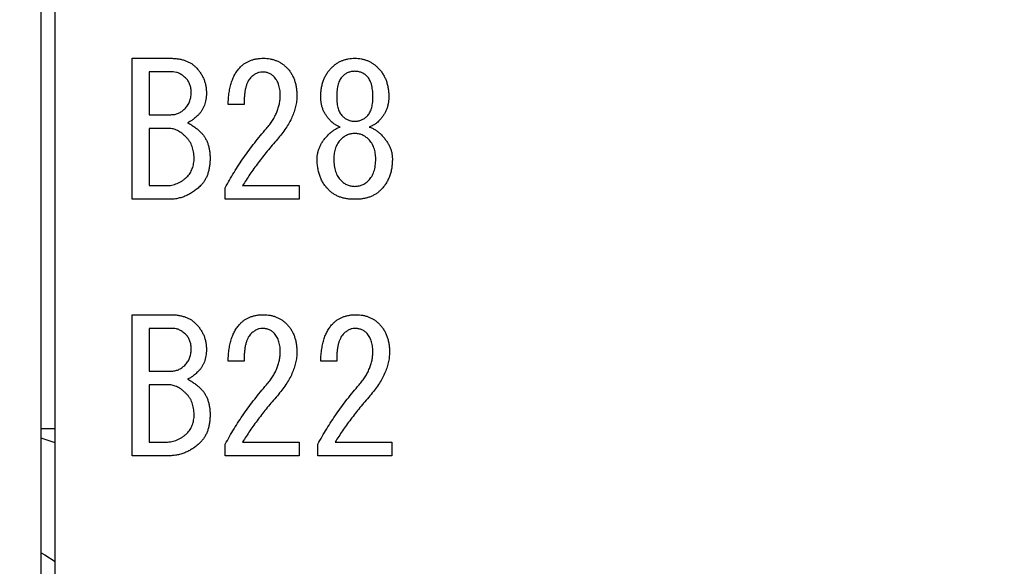
# Model space of a CAD drawing. Extents: x 2 to 594, y 2 to 418.
# Drawn here: x 118 to 132, y 105 to 113 of the extents above; entities that cross this region are included whole.
import ezdxf

# ---------------------------------------------------------------- set-up
doc = ezdxf.new("R2010")
doc.units = 0
doc.layers.get('0').update_dxf_attribs({"linetype": 'CONTINUOUS'})
doc.styles.add('SLDTEXTSTYLE0', font='TXT', dxfattribs={"width": 0.7, "bigfont": 'bigfont'})
doc.dimstyles.new('SLDDIMSTYLE0', dxfattribs={"dimtxt": 3.5, "dimasz": 2, "dimexe": 0, "dimexo": 0.0625, "dimgap": 0.875, "dimtad": 3, "dimdec": 3, "dimrnd": 1e-09, "dimzin": 12, "dimtxsty": 'SLDTEXTSTYLE0', "dimblk1": 'OPEN30', "dimblk2": 'OPEN30', "dimsah": 1, "dimcen": 0.09, "dimazin": 3, "dimtfac": 1, "dimtdec": 3, "dimtofl": 0, "dimtmove": 0, "dimatfit": 3, "dimtolj": 1, "dimtzin": 12})

# ---------------------------------------------------------------- blocks, each defined once
blk = doc.blocks.new('_OPEN30')
at = {"color": 0, "linetype": 'BYBLOCK'}
for p, q in [((-1, 0.267949), (0, 0)), ((0, 0), (-1, -0.267949)), ((0, 0), (-1, 0))]:
    blk.add_line(p, q, dxfattribs=at)
blk = doc.blocks.new('_D_3')
at = {"color": 7, "linetype": 'CONTINUOUS'}
for p, q in [((85.055, 200.724), (187.179, 200.724)), ((186.179, 200.724), (186.179, 71.651)), ((85.055, 71.651), (187.179, 71.651))]:
    blk.add_line(p, q, dxfattribs=at)
for centre, start, end in [((184.142, 141.11), 63.4349, 116.5651), ((184.142, 139.074), 243.4349, 296.5651)]:
    blk.add_arc(centre, 4.554, start, end, dxfattribs=at)
at = {"color": 7, "linetype": 'CONTINUOUS', "xscale": 2, "yscale": 2}
for p, rotation in [((186.179, 200.724, -66.381), 90.0000000000004), ((186.179, 71.651, -66.381), 270.0000000000004)]:
    blk.add_blockref('_OPEN30', p, dxfattribs=dict(at, rotation=rotation))
at = {"color": 7, "linetype": 'CONTINUOUS', "insert": (181.668, 135), "char_height": 3.5, "attachment_point": 1, "rotation": 90, "style": 'SLDTEXTSTYLE0'}
blk.add_mtext('129.1', dxfattribs=at)

msp = doc.modelspace()

# ---------------------------------------------------------------- linework, layer by layer
at = {"color": 7, "linetype": 'CONTINUOUS'}
for p, q in [((118.6922, 93.6877), (118.6922, 133.3877)), ((118.4922, 94.2877), (118.4922, 132.7877)), ((119.7722, 112.5956), (120.3078, 112.5956)), ((119.7722, 110.6133), (119.7722, 112.5956)), ((120.3485, 112.4031), (120.0129, 112.4031)), ((120.0129, 112.4031), (120.0129, 111.8024)), ((121.3451, 111.9447), (121.1214, 111.9447)), ((122.4231, 112.0464), (122.4231, 112.0566)), ((122.6468, 112.0566), (122.6468, 112.0464)), ((123.1553, 112.0464), (123.1553, 112.0566)), ((123.379, 112.0566), (123.379, 112.0464)), ((120.0129, 111.8024), (120.318, 111.8024)), ((120.2875, 111.6099), (120.0129, 111.6099)), ((120.0129, 111.6099), (120.0129, 110.8057)), ((120.0129, 110.8057), (120.2468, 110.8057)), ((121.0807, 110.6133), (121.0807, 110.7752)), ((121.3248, 110.8057), (122.118, 110.8057)), ((122.118, 110.8057), (122.118, 110.6133)), ((120.2875, 110.6133), (119.7722, 110.6133)), ((122.118, 110.6133), (121.0807, 110.6133)), ((119.7722, 108.9922), (120.3078, 108.9922)), ((119.7722, 107.0099), (119.7722, 108.9922)), ((120.3485, 108.7997), (120.0129, 108.7997)), ((120.0129, 108.7997), (120.0129, 108.199)), ((121.3451, 108.3413), (121.1214, 108.3413)), ((122.6468, 108.3413), (122.4231, 108.3413)), ((120.0129, 108.199), (120.318, 108.199)), ((120.0129, 108.0065), (120.0129, 107.2024)), ((120.2875, 108.0065), (120.0129, 108.0065)), ((118.6922, 107.3877), (118.4922, 107.3877)), ((118.6922, 107.1933), (118.4922, 107.2563)), ((120.0129, 107.2024), (120.2468, 107.2024)), ((121.0807, 107.0099), (121.0807, 107.1718)), ((121.3248, 107.2024), (122.118, 107.2024)), ((122.118, 107.2024), (122.118, 107.0099)), ((122.3824, 107.0099), (122.3824, 107.1718)), ((122.6264, 107.2024), (123.4197, 107.2024)), ((123.4197, 107.2024), (123.4197, 107.0099)), ((120.2875, 107.0099), (119.7722, 107.0099)), ((122.118, 107.0099), (121.0807, 107.0099)), ((123.4197, 107.0099), (122.3824, 107.0099))]:
    msp.add_line(p, q, dxfattribs=at)
at = {"color": 7, "linetype": 'CONTINUOUS', "flags": 128}
msp.add_lwpolyline([(118.4922, 105.6476), (118.5477, 105.6165), (118.6922, 105.524)], dxfattribs=at)
at = {"color": 7, "linetype": 'CONTINUOUS'}
for points, knots in [([(120.3078, 112.5956), (120.3268, 112.5952), (120.3635, 112.5945), (120.417, 112.589), (120.4668, 112.579), (120.5134, 112.5662), (120.5562, 112.5486), (120.5958, 112.5279), (120.6319, 112.503), (120.6532, 112.4834), (120.6637, 112.4735)], [0, 0, 0, 0, 0.1473411, 0.285625, 0.4168293, 0.5415449, 0.6605275, 0.7752616, 0.888073, 1, 1, 1, 1]), ([(121.2942, 112.4735), (121.3046, 112.4833), (121.3252, 112.503), (121.36, 112.5275), (121.3971, 112.5486), (121.4365, 112.5659), (121.4789, 112.579), (121.5235, 112.5888), (121.5708, 112.5946), (121.6031, 112.5952), (121.6197, 112.5956)], [0, 0, 0, 0, 0.1195123, 0.2389687, 0.356613, 0.4775557, 0.6003479, 0.7288584, 0.860636, 1, 1, 1, 1]), ([(121.6197, 112.5956), (121.6355, 112.5953), (121.6666, 112.5948), (121.7122, 112.5878), (121.7561, 112.5781), (121.7979, 112.5631), (121.8378, 112.5446), (121.8758, 112.5217), (121.912, 112.4948), (121.934, 112.4739), (121.9451, 112.4634)], [0, 0, 0, 0, 0.1315872, 0.2580601, 0.3823443, 0.5051167, 0.6260302, 0.7477247, 0.8729472, 1, 1, 1, 1]), ([(122.5756, 112.4634), (122.5867, 112.4739), (122.6087, 112.4948), (122.6449, 112.5217), (122.6829, 112.5448), (122.723, 112.5629), (122.7647, 112.5782), (122.8085, 112.5878), (122.8541, 112.5948), (122.8852, 112.5953), (122.901, 112.5956)], [0, 0, 0, 0, 0.1270575, 0.2522848, 0.3739839, 0.4958483, 0.6176413, 0.7419302, 0.8684079, 1, 1, 1, 1]), ([(122.901, 112.5956), (122.9169, 112.5953), (122.948, 112.5948), (122.9935, 112.5878), (123.0374, 112.5781), (123.0792, 112.5631), (123.1192, 112.5446), (123.1571, 112.5217), (123.1933, 112.4948), (123.2153, 112.4739), (123.2264, 112.4634)], [0, 0, 0, 0, 0.13158718, 0.25806009, 0.38234432, 0.50511674, 0.62603021, 0.74772468, 0.87294725, 1, 1, 1, 1]), ([(120.5315, 112.3108), (120.5168, 112.3248), (120.4888, 112.3513), (120.4424, 112.3806), (120.3958, 112.3998), (120.364, 112.402), (120.3485, 112.4031)], [0, 0, 0, 0, 0.2893873, 0.547857, 0.7797782, 1, 1, 1, 1]), ([(120.6637, 112.4735), (120.6759, 112.4607), (120.7, 112.4355), (120.7308, 112.394), (120.7573, 112.3511), (120.7792, 112.3061), (120.7955, 112.259), (120.8078, 112.2101), (120.8151, 112.1594), (120.8159, 112.1249), (120.8163, 112.1074)], [0, 0, 0, 0, 0.1301858, 0.2562514, 0.3798916, 0.5010086, 0.6234861, 0.7463258, 0.8714119, 1, 1, 1, 1]), ([(121.1214, 111.9447), (121.1226, 111.9743), (121.1249, 112.0312), (121.135, 112.1134), (121.1489, 112.1892), (121.168, 112.2589), (121.1921, 112.3221), (121.2209, 112.3791), (121.254, 112.4303), (121.281, 112.4593), (121.2942, 112.4735)], [0, 0, 0, 0, 0.155688, 0.3002581, 0.4355729, 0.5618761, 0.6801794, 0.7914121, 0.8978217, 1, 1, 1, 1]), ([(121.5993, 112.4024), (121.5856, 112.4014), (121.5574, 112.3995), (121.5161, 112.3824), (121.4745, 112.3569), (121.4498, 112.3335), (121.4366, 112.321)], [0, 0, 0, 0, 0.21965411, 0.45291997, 0.70955651, 1, 1, 1, 1]), ([(121.762, 112.3413), (121.7514, 112.3508), (121.73, 112.3696), (121.6907, 112.3889), (121.6466, 112.4004), (121.6155, 112.4017), (121.5993, 112.4024)], [0, 0, 0, 0, 0.23882034, 0.47779941, 0.72882337, 1, 1, 1, 1]), ([(121.9451, 112.4634), (121.9566, 112.4512), (121.9797, 112.427), (122.0079, 112.3853), (122.0328, 112.3409), (122.0532, 112.2929), (122.0685, 112.2411), (122.0793, 112.186), (122.0863, 112.1276), (122.0871, 112.0874), (122.0875, 112.0668)], [0, 0, 0, 0, 0.1158732, 0.2315336, 0.3480328, 0.4681533, 0.5926257, 0.7213354, 0.8571564, 1, 1, 1, 1]), ([(122.4231, 112.0566), (122.4234, 112.0773), (122.4242, 112.1178), (122.4314, 112.1768), (122.4437, 112.2326), (122.4599, 112.2854), (122.4817, 112.3349), (122.5081, 112.3812), (122.5389, 112.4248), (122.5633, 112.4505), (122.5756, 112.4634)], [0, 0, 0, 0, 0.1393381, 0.2719617, 0.3989226, 0.5227684, 0.6425598, 0.761994, 0.8805033, 1, 1, 1, 1]), ([(122.901, 112.4125), (122.8846, 112.4117), (122.8525, 112.41), (122.8064, 112.3963), (122.764, 112.3737), (122.7403, 112.3523), (122.7281, 112.3413)], [0, 0, 0, 0, 0.25626, 0.5016208, 0.7449079, 1, 1, 1, 1]), ([(123.0739, 112.3413), (123.0618, 112.3523), (123.038, 112.3737), (122.9957, 112.3963), (122.9496, 112.41), (122.9174, 112.4117), (122.901, 112.4125)], [0, 0, 0, 0, 0.2550921, 0.4983792, 0.74374, 1, 1, 1, 1]), ([(123.2264, 112.4634), (123.2387, 112.4505), (123.2631, 112.4248), (123.2939, 112.3812), (123.3203, 112.3349), (123.3422, 112.2854), (123.3584, 112.2326), (123.3706, 112.1768), (123.3778, 112.1178), (123.3786, 112.0773), (123.379, 112.0566)], [0, 0, 0, 0, 0.1194967, 0.238006, 0.3574402, 0.4772316, 0.6010774, 0.7280383, 0.8606619, 1, 1, 1, 1]), ([(120.6027, 112.1074), (120.6025, 112.1181), (120.6021, 112.1389), (120.5987, 112.1692), (120.5929, 112.1975), (120.5859, 112.2243), (120.5752, 112.2486), (120.5634, 112.2715), (120.5486, 112.2923), (120.5372, 112.3047), (120.5315, 112.3108)], [0, 0, 0, 0, 0.14482133, 0.28189823, 0.41213128, 0.53772926, 0.65600398, 0.77178895, 0.88659321, 1, 1, 1, 1]), ([(121.4366, 112.321), (121.4291, 112.3126), (121.4134, 112.2949), (121.3955, 112.2621), (121.3794, 112.2241), (121.3671, 112.1797), (121.3569, 112.1295), (121.35, 112.0732), (121.346, 112.011), (121.3454, 111.9675), (121.3451, 111.9447)], [0, 0, 0, 0, 0.0852171, 0.1786356, 0.2819089, 0.3979202, 0.5271408, 0.6701615, 0.8276168, 1, 1, 1, 1]), ([(121.8536, 112.0769), (121.8533, 112.0909), (121.8527, 112.1181), (121.8486, 112.1577), (121.8415, 112.1948), (121.8313, 112.2291), (121.8185, 112.2612), (121.8026, 112.2905), (121.7842, 112.3177), (121.7694, 112.3335), (121.762, 112.3413)], [0, 0, 0, 0, 0.1456546, 0.2841001, 0.4150057, 0.5394806, 0.6583154, 0.7744867, 0.8876132, 1, 1, 1, 1]), ([(122.7281, 112.3413), (122.7215, 112.3341), (122.7078, 112.3194), (122.6919, 112.2925), (122.6774, 112.2627), (122.6664, 112.2285), (122.6572, 112.191), (122.6517, 112.1495), (122.6471, 112.1044), (122.6469, 112.0729), (122.6468, 112.0566)], [0, 0, 0, 0, 0.0968399, 0.1977957, 0.3077722, 0.4243967, 0.5520969, 0.6888971, 0.8385307, 1, 1, 1, 1]), ([(123.1553, 112.0566), (123.1551, 112.0729), (123.1548, 112.1044), (123.151, 112.1496), (123.1447, 112.191), (123.1357, 112.2285), (123.1245, 112.2625), (123.1107, 112.2927), (123.0941, 112.3193), (123.0805, 112.3341), (123.0739, 112.3413)], [0, 0, 0, 0, 0.1614349, 0.3109285, 0.4478854, 0.5755584, 0.6921581, 0.8015843, 0.9031807, 1, 1, 1, 1]), ([(120.5112, 111.8837), (120.5185, 111.8913), (120.5331, 111.9064), (120.5513, 111.9316), (120.5675, 111.9576), (120.5801, 111.9853), (120.5905, 112.0139), (120.5977, 112.044), (120.6018, 112.0753), (120.6024, 112.0966), (120.6027, 112.1074)], [0, 0, 0, 0, 0.1277119, 0.2523621, 0.3748538, 0.4969694, 0.6192732, 0.7424854, 0.8694479, 1, 1, 1, 1]), ([(120.8163, 112.1074), (120.8159, 112.0917), (120.8152, 112.0611), (120.8098, 112.0165), (120.8012, 111.9744), (120.7893, 111.9347), (120.7733, 111.8976), (120.754, 111.8631), (120.7314, 111.831), (120.7134, 111.8119), (120.7044, 111.8024)], [0, 0, 0, 0, 0.1411926, 0.275306, 0.403246, 0.5271343, 0.6474706, 0.7652066, 0.8817135, 1, 1, 1, 1]), ([(121.6603, 111.6091), (121.6757, 111.6276), (121.7058, 111.6638), (121.7449, 111.7211), (121.7788, 111.7786), (121.806, 111.8372), (121.8273, 111.8962), (121.8425, 111.9558), (121.8518, 112.0161), (121.853, 112.0567), (121.8536, 112.0769)], [0, 0, 0, 0, 0.1393072, 0.272815, 0.4017015, 0.5261489, 0.6468391, 0.7648124, 0.8826215, 1, 1, 1, 1]), ([(122.0875, 112.0668), (122.0867, 112.042), (122.0852, 111.9919), (122.0711, 111.9168), (122.0496, 111.8413), (122.0195, 111.765), (121.9804, 111.6883), (121.9329, 111.6108), (121.8772, 111.5326), (121.8347, 111.4824), (121.8129, 111.4566)], [0, 0, 0, 0, 0.1087286, 0.2195307, 0.3341319, 0.4531437, 0.5790771, 0.7113896, 0.8516166, 1, 1, 1, 1]), ([(122.5654, 111.7108), (122.554, 111.7228), (122.5317, 111.7462), (122.5029, 111.7844), (122.4781, 111.824), (122.4584, 111.8656), (122.442, 111.9084), (122.4315, 111.9531), (122.4243, 111.9992), (122.4235, 112.0306), (122.4231, 112.0464)], [0, 0, 0, 0, 0.1323892, 0.2587033, 0.3828937, 0.5056878, 0.6269237, 0.7491233, 0.8731426, 1, 1, 1, 1]), ([(122.6468, 112.0464), (122.6469, 112.0317), (122.6471, 112.0032), (122.6518, 111.9622), (122.6571, 111.9241), (122.6666, 111.8895), (122.6774, 111.8576), (122.6922, 111.8294), (122.7079, 111.8035), (122.7215, 111.7891), (122.7281, 111.782)], [0, 0, 0, 0, 0.1554126, 0.3008864, 0.4366744, 0.561643, 0.6800849, 0.7917292, 0.8974435, 1, 1, 1, 1]), ([(123.0739, 111.782), (123.0805, 111.7891), (123.0941, 111.8036), (123.1104, 111.8292), (123.1245, 111.8577), (123.1355, 111.8895), (123.1448, 111.9241), (123.1509, 111.9621), (123.1548, 112.0033), (123.1551, 112.0317), (123.1553, 112.0464)], [0, 0, 0, 0, 0.1025343, 0.2089487, 0.3199753, 0.4383915, 0.5633332, 0.6993059, 0.8446209, 1, 1, 1, 1]), ([(123.379, 112.0464), (123.3786, 112.0306), (123.3778, 111.9992), (123.3706, 111.9531), (123.3599, 111.9085), (123.3442, 111.8654), (123.3238, 111.8241), (123.2992, 111.7844), (123.2704, 111.7462), (123.248, 111.7228), (123.2366, 111.7108)], [0, 0, 0, 0, 0.1268455, 0.2508533, 0.3730416, 0.4939195, 0.6171419, 0.7413208, 0.8676231, 1, 1, 1, 1]), ([(120.318, 111.8024), (120.336, 111.8034), (120.3717, 111.8055), (120.4231, 111.821), (120.4705, 111.8471), (120.4974, 111.8713), (120.5112, 111.8837)], [0, 0, 0, 0, 0.25160952, 0.49649308, 0.74260699, 1, 1, 1, 1]), ([(120.7044, 111.8024), (120.6901, 111.7883), (120.6635, 111.7621), (120.6231, 111.7298), (120.5871, 111.7052), (120.5628, 111.6951), (120.5519, 111.6905)], [0, 0, 0, 0, 0.3160275, 0.5874067, 0.8133243, 1, 1, 1, 1]), ([(120.5519, 111.6905), (120.5699, 111.6803), (120.6047, 111.6606), (120.6529, 111.6279), (120.6968, 111.5948), (120.7225, 111.5702), (120.7349, 111.5583)], [0, 0, 0, 0, 0.2734929, 0.5299084, 0.7717063, 1, 1, 1, 1]), ([(122.6976, 111.6295), (122.6846, 111.6347), (122.6592, 111.645), (122.6242, 111.6643), (122.5926, 111.6858), (122.5744, 111.7026), (122.5654, 111.7108)], [0, 0, 0, 0, 0.2698787, 0.5254485, 0.7660765, 1, 1, 1, 1]), ([(122.7281, 111.782), (122.7403, 111.771), (122.764, 111.7496), (122.8064, 111.727), (122.8525, 111.7133), (122.8846, 111.7117), (122.901, 111.7108)], [0, 0, 0, 0, 0.2550921, 0.4983792, 0.74374, 1, 1, 1, 1]), ([(122.901, 111.7108), (122.9174, 111.7117), (122.9496, 111.7133), (122.9957, 111.727), (123.038, 111.7496), (123.0618, 111.771), (123.0739, 111.782)], [0, 0, 0, 0, 0.25626, 0.5016208, 0.7449079, 1, 1, 1, 1]), ([(123.2366, 111.7108), (123.2276, 111.7026), (123.2094, 111.6858), (123.1779, 111.6643), (123.1429, 111.645), (123.1175, 111.6347), (123.1044, 111.6295)], [0, 0, 0, 0, 0.2339235, 0.4745515, 0.7301213, 1, 1, 1, 1]), ([(120.5315, 111.4871), (120.5215, 111.4968), (120.5019, 111.5156), (120.4715, 111.5409), (120.4408, 111.5621), (120.4104, 111.5797), (120.3795, 111.5928), (120.349, 111.6029), (120.3182, 111.6088), (120.2977, 111.6095), (120.2875, 111.6099)], [0, 0, 0, 0, 0.1491591, 0.2903237, 0.422564, 0.547656, 0.6661516, 0.7803931, 0.8910178, 1, 1, 1, 1]), ([(120.7349, 111.5583), (120.7455, 111.5469), (120.7665, 111.5243), (120.7938, 111.4864), (120.8164, 111.445), (120.8349, 111.4005), (120.8497, 111.353), (120.8596, 111.3021), (120.8663, 111.2482), (120.8669, 111.2112), (120.8671, 111.1922)], [0, 0, 0, 0, 0.1161091, 0.2322028, 0.3494265, 0.4689336, 0.5931998, 0.721984, 0.8576588, 1, 1, 1, 1]), ([(121.0807, 110.7752), (121.1006, 110.8116), (121.1403, 110.8846), (121.2042, 110.9921), (121.2717, 111.098), (121.3422, 111.2031), (121.4164, 111.3067), (121.4944, 111.4088), (121.5753, 111.5102), (121.6319, 111.576), (121.6603, 111.6091)], [0, 0, 0, 0, 0.122254, 0.2448799, 0.3684953, 0.4924914, 0.6176862, 0.7441865, 0.8713434, 1, 1, 1, 1]), ([(122.3722, 111.182), (122.3728, 111.1972), (122.3738, 111.2276), (122.3815, 111.2728), (122.3946, 111.3171), (122.4122, 111.361), (122.4358, 111.4038), (122.4634, 111.4464), (122.497, 111.488), (122.522, 111.5143), (122.5349, 111.5278)], [0, 0, 0, 0, 0.1163362, 0.2321606, 0.349109, 0.4692439, 0.5925017, 0.7221528, 0.8573659, 1, 1, 1, 1]), ([(122.5349, 111.5278), (122.547, 111.5392), (122.5707, 111.5616), (122.6108, 111.5893), (122.6527, 111.613), (122.6826, 111.624), (122.6976, 111.6295)], [0, 0, 0, 0, 0.256328, 0.5063203, 0.7528111, 1, 1, 1, 1]), ([(122.901, 111.538), (122.8829, 111.5371), (122.8472, 111.5355), (122.7961, 111.5191), (122.7482, 111.4937), (122.7215, 111.4692), (122.7078, 111.4566)], [0, 0, 0, 0, 0.2512884, 0.4965258, 0.7416445, 1, 1, 1, 1]), ([(123.0942, 111.4566), (123.0805, 111.4692), (123.0538, 111.4937), (123.006, 111.5191), (122.9548, 111.5355), (122.9191, 111.5371), (122.901, 111.538)], [0, 0, 0, 0, 0.2583555, 0.5034742, 0.7487116, 1, 1, 1, 1]), ([(123.1044, 111.6295), (123.1194, 111.6239), (123.1494, 111.6129), (123.1915, 111.5895), (123.2314, 111.5615), (123.2551, 111.5391), (123.2671, 111.5278)], [0, 0, 0, 0, 0.2471595, 0.495328, 0.7437025, 1, 1, 1, 1]), ([(123.2671, 111.5278), (123.28, 111.5143), (123.3051, 111.488), (123.3386, 111.4464), (123.3663, 111.4038), (123.3899, 111.361), (123.4074, 111.3171), (123.4205, 111.2728), (123.4282, 111.2276), (123.4293, 111.1972), (123.4298, 111.182)], [0, 0, 0, 0, 0.1426341, 0.2778472, 0.40749827, 0.53075609, 0.65089104, 0.76783943, 0.88366375, 1, 1, 1, 1]), ([(120.6434, 111.1922), (120.643, 111.2071), (120.6423, 111.2363), (120.6369, 111.2789), (120.6283, 111.3192), (120.6163, 111.3576), (120.6004, 111.3935), (120.581, 111.4271), (120.5585, 111.4589), (120.5406, 111.4776), (120.5315, 111.4871)], [0, 0, 0, 0, 0.1384469, 0.2696481, 0.3968651, 0.5200185, 0.6407564, 0.759991, 0.8790385, 1, 1, 1, 1]), ([(121.8129, 111.4566), (121.7887, 111.4288), (121.7409, 111.3739), (121.6718, 111.291), (121.6065, 111.2085), (121.5435, 111.1271), (121.4844, 111.0458), (121.4276, 110.9656), (121.3745, 110.8858), (121.3412, 110.8322), (121.3248, 110.8057)], [0, 0, 0, 0, 0.13572182, 0.2680462, 0.39738629, 0.52335542, 0.64710515, 0.76757068, 0.88530371, 1, 1, 1, 1]), ([(122.7078, 111.4566), (122.6997, 111.448), (122.6834, 111.4308), (122.663, 111.4015), (122.6448, 111.3706), (122.6312, 111.337), (122.6196, 111.3016), (122.612, 111.2636), (122.6068, 111.2236), (122.6063, 111.1961), (122.6061, 111.182)], [0, 0, 0, 0, 0.117941, 0.2364458, 0.3548116, 0.474364, 0.5979354, 0.7259025, 0.8596468, 1, 1, 1, 1]), ([(123.1959, 111.182), (123.1957, 111.1961), (123.1952, 111.2236), (123.1901, 111.2636), (123.1823, 111.3015), (123.1714, 111.3371), (123.1571, 111.3705), (123.1391, 111.4015), (123.1187, 111.4307), (123.1024, 111.448), (123.0942, 111.4566)], [0, 0, 0, 0, 0.1403369, 0.2740657, 0.402018, 0.5252001, 0.6452295, 0.7635816, 0.8820727, 1, 1, 1, 1]), ([(120.5417, 110.9278), (120.5498, 110.9364), (120.5659, 110.9535), (120.5866, 110.9821), (120.6046, 111.0123), (120.6188, 111.0448), (120.6297, 111.079), (120.6376, 111.1151), (120.6427, 111.153), (120.6431, 111.179), (120.6434, 111.1922)], [0, 0, 0, 0, 0.121871, 0.2422279, 0.3622993, 0.4839709, 0.6063356, 0.7322415, 0.8640224, 1, 1, 1, 1]), ([(120.8671, 111.1922), (120.8669, 111.1716), (120.8664, 111.1316), (120.8595, 111.0736), (120.8499, 111.0193), (120.8349, 110.969), (120.8166, 110.9223), (120.7939, 110.8793), (120.7668, 110.8402), (120.7455, 110.8172), (120.7349, 110.8057)], [0, 0, 0, 0, 0.1474011, 0.2856975, 0.417317, 0.5418312, 0.6607761, 0.7757148, 0.888613, 1, 1, 1, 1]), ([(122.5349, 110.7447), (122.5219, 110.7587), (122.496, 110.7864), (122.4629, 110.8327), (122.4349, 110.8824), (122.4116, 110.9355), (122.3942, 110.9923), (122.3813, 111.0523), (122.3737, 111.116), (122.3727, 111.1596), (122.3722, 111.182)], [0, 0, 0, 0, 0.1191253, 0.2373604, 0.355619, 0.475651, 0.5992033, 0.7270029, 0.8599836, 1, 1, 1, 1]), ([(122.6061, 111.182), (122.6063, 111.1656), (122.6068, 111.1337), (122.6119, 111.0875), (122.6194, 111.0444), (122.6312, 111.0047), (122.6445, 110.9675), (122.6627, 110.9342), (122.6832, 110.9036), (122.6997, 110.8858), (122.7078, 110.8769)], [0, 0, 0, 0, 0.14958883, 0.28962397, 0.42192909, 0.5465683, 0.66612892, 0.77999714, 0.89080387, 1, 1, 1, 1]), ([(123.0942, 110.8769), (123.1024, 110.8858), (123.1188, 110.9036), (123.1394, 110.9342), (123.1574, 110.9676), (123.1715, 111.0045), (123.1824, 111.0445), (123.1902, 111.0875), (123.1953, 111.1337), (123.1957, 111.1656), (123.1959, 111.182)], [0, 0, 0, 0, 0.1091853, 0.219981, 0.333838, 0.4537946, 0.5781128, 0.7104048, 0.850426, 1, 1, 1, 1]), ([(123.4298, 111.182), (123.4293, 111.1596), (123.4283, 111.116), (123.4208, 111.0523), (123.4079, 110.9923), (123.3904, 110.9355), (123.3672, 110.8824), (123.3392, 110.8327), (123.306, 110.7864), (123.2801, 110.7587), (123.2671, 110.7447)], [0, 0, 0, 0, 0.14001641, 0.27299709, 0.40079668, 0.52434902, 0.644381, 0.76263962, 0.88087474, 1, 1, 1, 1]), ([(120.2468, 110.8057), (120.261, 110.8061), (120.2889, 110.8068), (120.33, 110.8125), (120.3692, 110.8225), (120.4072, 110.8355), (120.4434, 110.8532), (120.4783, 110.8738), (120.5113, 110.8989), (120.5315, 110.918), (120.5417, 110.9278)], [0, 0, 0, 0, 0.1299113, 0.2551436, 0.3782673, 0.4999523, 0.6222159, 0.7453235, 0.8707453, 1, 1, 1, 1]), ([(122.7078, 110.8769), (122.7216, 110.8645), (122.7485, 110.8403), (122.7959, 110.8142), (122.8473, 110.7987), (122.883, 110.7966), (122.901, 110.7956)], [0, 0, 0, 0, 0.257393, 0.5035069, 0.7483905, 1, 1, 1, 1]), ([(122.901, 110.7956), (122.9191, 110.7966), (122.9547, 110.7987), (123.0062, 110.8142), (123.0536, 110.8403), (123.0805, 110.8645), (123.0942, 110.8769)], [0, 0, 0, 0, 0.25160952, 0.49649308, 0.74260699, 1, 1, 1, 1]), ([(120.7349, 110.8057), (120.7187, 110.7904), (120.687, 110.7602), (120.6355, 110.7209), (120.5821, 110.6881), (120.5271, 110.6604), (120.4698, 110.6395), (120.4106, 110.6243), (120.3497, 110.615), (120.3083, 110.6138), (120.2875, 110.6133)], [0, 0, 0, 0, 0.1337314, 0.26261, 0.3873281, 0.5091943, 0.6311325, 0.7523624, 0.8748964, 1, 1, 1, 1]), ([(122.901, 110.6133), (122.882, 110.6136), (122.845, 110.6141), (122.7911, 110.6208), (122.7403, 110.6307), (122.6928, 110.6452), (122.6483, 110.6635), (122.607, 110.6863), (122.5688, 110.7131), (122.5462, 110.7342), (122.5349, 110.7447)], [0, 0, 0, 0, 0.1424631, 0.2782541, 0.4071485, 0.530343, 0.6508228, 0.7681468, 0.8837915, 1, 1, 1, 1]), ([(123.2671, 110.7447), (123.2558, 110.7342), (123.2332, 110.7131), (123.1951, 110.6862), (123.1538, 110.6636), (123.1094, 110.645), (123.0618, 110.6308), (123.011, 110.6208), (122.9571, 110.6141), (122.92, 110.6136), (122.901, 110.6133)], [0, 0, 0, 0, 0.1162047, 0.2318457, 0.349166, 0.4687716, 0.5928646, 0.7217549, 0.8575415, 1, 1, 1, 1]), ([(120.3078, 108.9922), (120.3268, 108.9918), (120.3635, 108.9912), (120.417, 108.9856), (120.4668, 108.9756), (120.5134, 108.9628), (120.5562, 108.9452), (120.5958, 108.9246), (120.6319, 108.8997), (120.6532, 108.88), (120.6637, 108.8702)], [0, 0, 0, 0, 0.1473411, 0.285625, 0.4168293, 0.5415449, 0.6605275, 0.7752616, 0.888073, 1, 1, 1, 1]), ([(121.2942, 108.8702), (121.3046, 108.88), (121.3252, 108.8996), (121.36, 108.9241), (121.3971, 108.9452), (121.4365, 108.9625), (121.4789, 108.9756), (121.5235, 108.9855), (121.5708, 108.9912), (121.6031, 108.9918), (121.6197, 108.9922)], [0, 0, 0, 0, 0.1195123, 0.2389687, 0.356613, 0.4775557, 0.6003479, 0.7288584, 0.860636, 1, 1, 1, 1]), ([(121.6197, 108.9922), (121.6355, 108.9919), (121.6666, 108.9914), (121.7122, 108.9845), (121.7561, 108.9747), (121.7979, 108.9597), (121.8378, 108.9412), (121.8758, 108.9184), (121.912, 108.8914), (121.934, 108.8705), (121.9451, 108.86)], [0, 0, 0, 0, 0.1315872, 0.2580601, 0.3823443, 0.5051167, 0.6260302, 0.7477247, 0.8729472, 1, 1, 1, 1]), ([(122.5959, 108.8702), (122.6063, 108.88), (122.6269, 108.8996), (122.6617, 108.9241), (122.6988, 108.9452), (122.7382, 108.9625), (122.7806, 108.9756), (122.8252, 108.9855), (122.8725, 108.9912), (122.9048, 108.9918), (122.9214, 108.9922)], [0, 0, 0, 0, 0.1195123, 0.2389687, 0.356613, 0.4775557, 0.6003479, 0.7288584, 0.860636, 1, 1, 1, 1]), ([(122.9214, 108.9922), (122.9372, 108.9919), (122.9683, 108.9914), (123.0139, 108.9845), (123.0578, 108.9747), (123.0996, 108.9597), (123.1395, 108.9412), (123.1775, 108.9184), (123.2136, 108.8914), (123.2357, 108.8705), (123.2468, 108.86)], [0, 0, 0, 0, 0.13158718, 0.25806009, 0.38234432, 0.50511674, 0.62603021, 0.74772468, 0.87294725, 1, 1, 1, 1]), ([(120.5315, 108.7074), (120.5168, 108.7214), (120.4888, 108.7479), (120.4424, 108.7772), (120.3958, 108.7964), (120.364, 108.7986), (120.3485, 108.7997)], [0, 0, 0, 0, 0.2893873, 0.547857, 0.7797782, 1, 1, 1, 1]), ([(120.6637, 108.8702), (120.6759, 108.8573), (120.7, 108.8321), (120.7308, 108.7906), (120.7573, 108.7477), (120.7792, 108.7028), (120.7955, 108.6556), (120.8078, 108.6068), (120.8151, 108.556), (120.8159, 108.5215), (120.8163, 108.5041)], [0, 0, 0, 0, 0.1301858, 0.2562514, 0.3798916, 0.5010086, 0.6234861, 0.7463258, 0.8714119, 1, 1, 1, 1]), ([(121.1214, 108.3413), (121.1226, 108.3709), (121.1249, 108.4278), (121.135, 108.51), (121.1489, 108.5859), (121.168, 108.6555), (121.1921, 108.7187), (121.2209, 108.7757), (121.254, 108.8269), (121.281, 108.8559), (121.2942, 108.8702)], [0, 0, 0, 0, 0.155688, 0.3002581, 0.4355729, 0.5618761, 0.6801794, 0.7914121, 0.8978217, 1, 1, 1, 1]), ([(121.5993, 108.799), (121.5856, 108.798), (121.5574, 108.7961), (121.5161, 108.779), (121.4745, 108.7535), (121.4498, 108.7301), (121.4366, 108.7176)], [0, 0, 0, 0, 0.2196541, 0.45292, 0.7095565, 1, 1, 1, 1]), ([(121.762, 108.738), (121.7514, 108.7474), (121.73, 108.7663), (121.6907, 108.7855), (121.6466, 108.797), (121.6155, 108.7983), (121.5993, 108.799)], [0, 0, 0, 0, 0.23882034, 0.47779941, 0.72882337, 1, 1, 1, 1]), ([(121.9451, 108.86), (121.9566, 108.8478), (121.9797, 108.8236), (122.0079, 108.7819), (122.0328, 108.7375), (122.0532, 108.6895), (122.0685, 108.6377), (122.0793, 108.5826), (122.0863, 108.5242), (122.0871, 108.484), (122.0875, 108.4634)], [0, 0, 0, 0, 0.11587316, 0.23153364, 0.34803279, 0.46815325, 0.59262568, 0.72133535, 0.85715639, 1, 1, 1, 1]), ([(122.4231, 108.3413), (122.4243, 108.3709), (122.4266, 108.4278), (122.4367, 108.51), (122.4506, 108.5859), (122.4697, 108.6555), (122.4938, 108.7187), (122.5226, 108.7757), (122.5557, 108.8269), (122.5827, 108.8559), (122.5959, 108.8702)], [0, 0, 0, 0, 0.155688, 0.3002581, 0.4355729, 0.5618761, 0.6801794, 0.7914121, 0.8978217, 1, 1, 1, 1]), ([(122.901, 108.799), (122.8873, 108.798), (122.859, 108.7961), (122.8178, 108.779), (122.7762, 108.7535), (122.7515, 108.7301), (122.7383, 108.7176)], [0, 0, 0, 0, 0.21965411, 0.45291997, 0.70955651, 1, 1, 1, 1]), ([(123.0637, 108.738), (123.0531, 108.7474), (123.0317, 108.7663), (122.9924, 108.7855), (122.9483, 108.797), (122.9172, 108.7983), (122.901, 108.799)], [0, 0, 0, 0, 0.2388203, 0.4777994, 0.7288234, 1, 1, 1, 1]), ([(123.2468, 108.86), (123.2583, 108.8478), (123.2813, 108.8236), (123.3096, 108.7819), (123.3345, 108.7375), (123.3549, 108.6895), (123.3702, 108.6377), (123.381, 108.5826), (123.388, 108.5242), (123.3888, 108.484), (123.3892, 108.4634)], [0, 0, 0, 0, 0.1158732, 0.2315336, 0.3480328, 0.4681533, 0.5926257, 0.7213354, 0.8571564, 1, 1, 1, 1]), ([(120.6027, 108.5041), (120.6025, 108.5147), (120.6021, 108.5355), (120.5987, 108.5658), (120.5929, 108.5942), (120.5859, 108.6209), (120.5752, 108.6452), (120.5634, 108.6681), (120.5486, 108.6889), (120.5372, 108.7013), (120.5315, 108.7074)], [0, 0, 0, 0, 0.1448213, 0.2818982, 0.4121313, 0.5377293, 0.656004, 0.771789, 0.8865932, 1, 1, 1, 1]), ([(121.4366, 108.7176), (121.4291, 108.7092), (121.4134, 108.6915), (121.3955, 108.6587), (121.3794, 108.6207), (121.3671, 108.5763), (121.3569, 108.5261), (121.35, 108.4698), (121.346, 108.4076), (121.3454, 108.3641), (121.3451, 108.3413)], [0, 0, 0, 0, 0.0852171, 0.1786356, 0.2819089, 0.3979202, 0.5271408, 0.6701615, 0.8276168, 1, 1, 1, 1]), ([(121.8536, 108.4735), (121.8533, 108.4875), (121.8527, 108.5147), (121.8486, 108.5543), (121.8415, 108.5914), (121.8313, 108.6257), (121.8185, 108.6578), (121.8026, 108.6871), (121.7842, 108.7143), (121.7694, 108.7301), (121.762, 108.738)], [0, 0, 0, 0, 0.1456546, 0.2841001, 0.4150057, 0.5394806, 0.6583154, 0.7744867, 0.8876132, 1, 1, 1, 1]), ([(122.7383, 108.7176), (122.7308, 108.7092), (122.7151, 108.6915), (122.6972, 108.6587), (122.6811, 108.6207), (122.6688, 108.5763), (122.6586, 108.5261), (122.6517, 108.4698), (122.6477, 108.4076), (122.6471, 108.3641), (122.6468, 108.3413)], [0, 0, 0, 0, 0.0852171, 0.1786356, 0.2819089, 0.3979202, 0.5271408, 0.6701615, 0.8276168, 1, 1, 1, 1]), ([(123.1553, 108.4735), (123.155, 108.4875), (123.1543, 108.5147), (123.1503, 108.5543), (123.1432, 108.5914), (123.133, 108.6257), (123.1202, 108.6578), (123.1043, 108.6871), (123.0859, 108.7143), (123.0711, 108.7301), (123.0637, 108.738)], [0, 0, 0, 0, 0.1456546, 0.2841001, 0.4150057, 0.5394806, 0.6583154, 0.7744867, 0.8876132, 1, 1, 1, 1]), ([(120.5112, 108.2803), (120.5185, 108.2879), (120.5331, 108.303), (120.5513, 108.3282), (120.5675, 108.3542), (120.5801, 108.3819), (120.5905, 108.4105), (120.5977, 108.4406), (120.6018, 108.4719), (120.6024, 108.4932), (120.6027, 108.5041)], [0, 0, 0, 0, 0.1277119, 0.2523621, 0.3748538, 0.4969694, 0.6192732, 0.7424854, 0.8694479, 1, 1, 1, 1]), ([(120.8163, 108.5041), (120.8159, 108.4883), (120.8152, 108.4577), (120.8098, 108.4131), (120.8012, 108.371), (120.7893, 108.3313), (120.7733, 108.2942), (120.754, 108.2597), (120.7314, 108.2276), (120.7134, 108.2086), (120.7044, 108.199)], [0, 0, 0, 0, 0.1411926, 0.275306, 0.403246, 0.5271343, 0.6474706, 0.7652066, 0.8817135, 1, 1, 1, 1]), ([(121.6603, 108.0057), (121.6757, 108.0242), (121.7058, 108.0604), (121.7449, 108.1177), (121.7788, 108.1752), (121.806, 108.2338), (121.8273, 108.2928), (121.8425, 108.3524), (121.8518, 108.4127), (121.853, 108.4533), (121.8536, 108.4735)], [0, 0, 0, 0, 0.1393072, 0.272815, 0.4017015, 0.5261489, 0.6468391, 0.7648124, 0.8826215, 1, 1, 1, 1]), ([(122.0875, 108.4634), (122.0867, 108.4386), (122.0852, 108.3885), (122.0711, 108.3135), (122.0496, 108.2379), (122.0195, 108.1616), (121.9804, 108.0849), (121.9329, 108.0074), (121.8772, 107.9292), (121.8347, 107.879), (121.8129, 107.8532)], [0, 0, 0, 0, 0.1087286, 0.2195307, 0.3341319, 0.4531437, 0.5790771, 0.7113896, 0.8516166, 1, 1, 1, 1]), ([(122.962, 108.0057), (122.9774, 108.0242), (123.0075, 108.0604), (123.0466, 108.1177), (123.0805, 108.1752), (123.1076, 108.2338), (123.129, 108.2928), (123.1442, 108.3524), (123.1535, 108.4127), (123.1547, 108.4533), (123.1553, 108.4735)], [0, 0, 0, 0, 0.1393072, 0.272815, 0.4017015, 0.5261489, 0.6468391, 0.7648124, 0.8826215, 1, 1, 1, 1]), ([(123.3892, 108.4634), (123.3884, 108.4386), (123.3869, 108.3885), (123.3728, 108.3135), (123.3513, 108.2379), (123.3212, 108.1616), (123.2821, 108.0849), (123.2346, 108.0074), (123.1789, 107.9292), (123.1364, 107.879), (123.1146, 107.8532)], [0, 0, 0, 0, 0.1087286, 0.2195307, 0.3341319, 0.4531437, 0.5790771, 0.7113896, 0.8516166, 1, 1, 1, 1]), ([(120.318, 108.199), (120.336, 108.2), (120.3717, 108.2021), (120.4231, 108.2176), (120.4705, 108.2437), (120.4974, 108.2679), (120.5112, 108.2803)], [0, 0, 0, 0, 0.25160952, 0.49649308, 0.74260699, 1, 1, 1, 1]), ([(120.7044, 108.199), (120.6901, 108.1849), (120.6635, 108.1587), (120.6231, 108.1264), (120.5871, 108.1018), (120.5628, 108.0917), (120.5519, 108.0871)], [0, 0, 0, 0, 0.3160275, 0.5874067, 0.8133243, 1, 1, 1, 1]), ([(120.5519, 108.0871), (120.5699, 108.0769), (120.6047, 108.0572), (120.6529, 108.0245), (120.6968, 107.9914), (120.7225, 107.9668), (120.7349, 107.9549)], [0, 0, 0, 0, 0.2734929, 0.5299084, 0.7717063, 1, 1, 1, 1]), ([(120.5315, 107.8837), (120.5215, 107.8934), (120.5019, 107.9122), (120.4715, 107.9375), (120.4408, 107.9587), (120.4104, 107.9763), (120.3795, 107.9895), (120.349, 107.9996), (120.3182, 108.0054), (120.2977, 108.0061), (120.2875, 108.0065)], [0, 0, 0, 0, 0.1491591, 0.2903237, 0.422564, 0.547656, 0.6661516, 0.7803931, 0.8910178, 1, 1, 1, 1]), ([(120.7349, 107.9549), (120.7455, 107.9436), (120.7665, 107.9209), (120.7938, 107.883), (120.8164, 107.8416), (120.8349, 107.7971), (120.8497, 107.7496), (120.8596, 107.6987), (120.8663, 107.6449), (120.8669, 107.6078), (120.8671, 107.5888)], [0, 0, 0, 0, 0.1161091, 0.2322028, 0.3494265, 0.4689336, 0.5931998, 0.721984, 0.8576588, 1, 1, 1, 1]), ([(121.0807, 107.1718), (121.1006, 107.2083), (121.1403, 107.2812), (121.2042, 107.3887), (121.2717, 107.4947), (121.3422, 107.5997), (121.4164, 107.7033), (121.4944, 107.8055), (121.5753, 107.9068), (121.6319, 107.9726), (121.6603, 108.0057)], [0, 0, 0, 0, 0.122254, 0.2448799, 0.3684953, 0.4924914, 0.6176862, 0.7441865, 0.8713434, 1, 1, 1, 1]), ([(122.3824, 107.1718), (122.4022, 107.2083), (122.442, 107.2812), (122.5059, 107.3887), (122.5734, 107.4947), (122.6439, 107.5997), (122.7181, 107.7033), (122.7961, 107.8055), (122.877, 107.9068), (122.9336, 107.9726), (122.962, 108.0057)], [0, 0, 0, 0, 0.122254, 0.2448799, 0.3684953, 0.4924914, 0.6176862, 0.7441865, 0.8713434, 1, 1, 1, 1]), ([(120.6434, 107.5888), (120.643, 107.6038), (120.6423, 107.6329), (120.6369, 107.6755), (120.6283, 107.7158), (120.6163, 107.7542), (120.6004, 107.7901), (120.581, 107.8238), (120.5585, 107.8555), (120.5406, 107.8742), (120.5315, 107.8837)], [0, 0, 0, 0, 0.1384469, 0.2696481, 0.3968651, 0.5200185, 0.6407564, 0.759991, 0.8790385, 1, 1, 1, 1]), ([(121.8129, 107.8532), (121.7887, 107.8254), (121.7409, 107.7706), (121.6718, 107.6876), (121.6065, 107.6051), (121.5435, 107.5237), (121.4844, 107.4424), (121.4276, 107.3622), (121.3745, 107.2824), (121.3412, 107.2288), (121.3248, 107.2024)], [0, 0, 0, 0, 0.1357218, 0.2680462, 0.3973863, 0.5233554, 0.6471051, 0.7675707, 0.8853037, 1, 1, 1, 1]), ([(123.1146, 107.8532), (123.0904, 107.8254), (123.0426, 107.7706), (122.9735, 107.6876), (122.9082, 107.6051), (122.8452, 107.5237), (122.7861, 107.4424), (122.7293, 107.3622), (122.6762, 107.2824), (122.6429, 107.2288), (122.6264, 107.2024)], [0, 0, 0, 0, 0.1357218, 0.2680462, 0.3973863, 0.5233554, 0.6471051, 0.7675707, 0.8853037, 1, 1, 1, 1]), ([(120.5417, 107.3244), (120.5498, 107.333), (120.5659, 107.3502), (120.5866, 107.3787), (120.6046, 107.4089), (120.6188, 107.4414), (120.6297, 107.4756), (120.6376, 107.5117), (120.6427, 107.5496), (120.6431, 107.5756), (120.6434, 107.5888)], [0, 0, 0, 0, 0.121871, 0.2422279, 0.3622993, 0.4839709, 0.6063356, 0.7322415, 0.8640224, 1, 1, 1, 1]), ([(120.8671, 107.5888), (120.8669, 107.5682), (120.8664, 107.5282), (120.8595, 107.4702), (120.8499, 107.4159), (120.8349, 107.3656), (120.8166, 107.3189), (120.7939, 107.2759), (120.7668, 107.2369), (120.7455, 107.2138), (120.7349, 107.2024)], [0, 0, 0, 0, 0.1474011, 0.2856975, 0.417317, 0.5418312, 0.6607761, 0.7757148, 0.888613, 1, 1, 1, 1]), ([(120.2468, 107.2024), (120.261, 107.2027), (120.2889, 107.2034), (120.33, 107.2091), (120.3692, 107.2191), (120.4072, 107.2321), (120.4434, 107.2498), (120.4783, 107.2704), (120.5113, 107.2955), (120.5315, 107.3147), (120.5417, 107.3244)], [0, 0, 0, 0, 0.1299113, 0.2551436, 0.3782673, 0.4999523, 0.6222159, 0.7453235, 0.8707453, 1, 1, 1, 1]), ([(120.7349, 107.2024), (120.7187, 107.187), (120.687, 107.1568), (120.6355, 107.1175), (120.5821, 107.0847), (120.5271, 107.057), (120.4698, 107.0361), (120.4106, 107.0209), (120.3497, 107.0116), (120.3083, 107.0105), (120.2875, 107.0099)], [0, 0, 0, 0, 0.1337314, 0.26261, 0.3873281, 0.5091943, 0.6311325, 0.7523624, 0.8748964, 1, 1, 1, 1])]:
    msp.add_open_spline(points, degree=3, knots=knots, dxfattribs=at)

# ---------------------------------------------------------------- dimensions: what is measured, and where the dimension line sits
dim = msp.add_linear_dim(base=(186.1793, 71.6511), p1=(84.0547, 200.7243), p2=(84.0547, 71.6511), angle=90, text='(<>)', dimstyle='SLDDIMSTYLE0', dxfattribs=at)
dim.commit()
dim.dimension.update_dxf_attribs({"geometry": '_D_3', "text_midpoint": (186.1793, 140.0921), "dimtype": 160})

doc.saveas('drawing.dxf')
